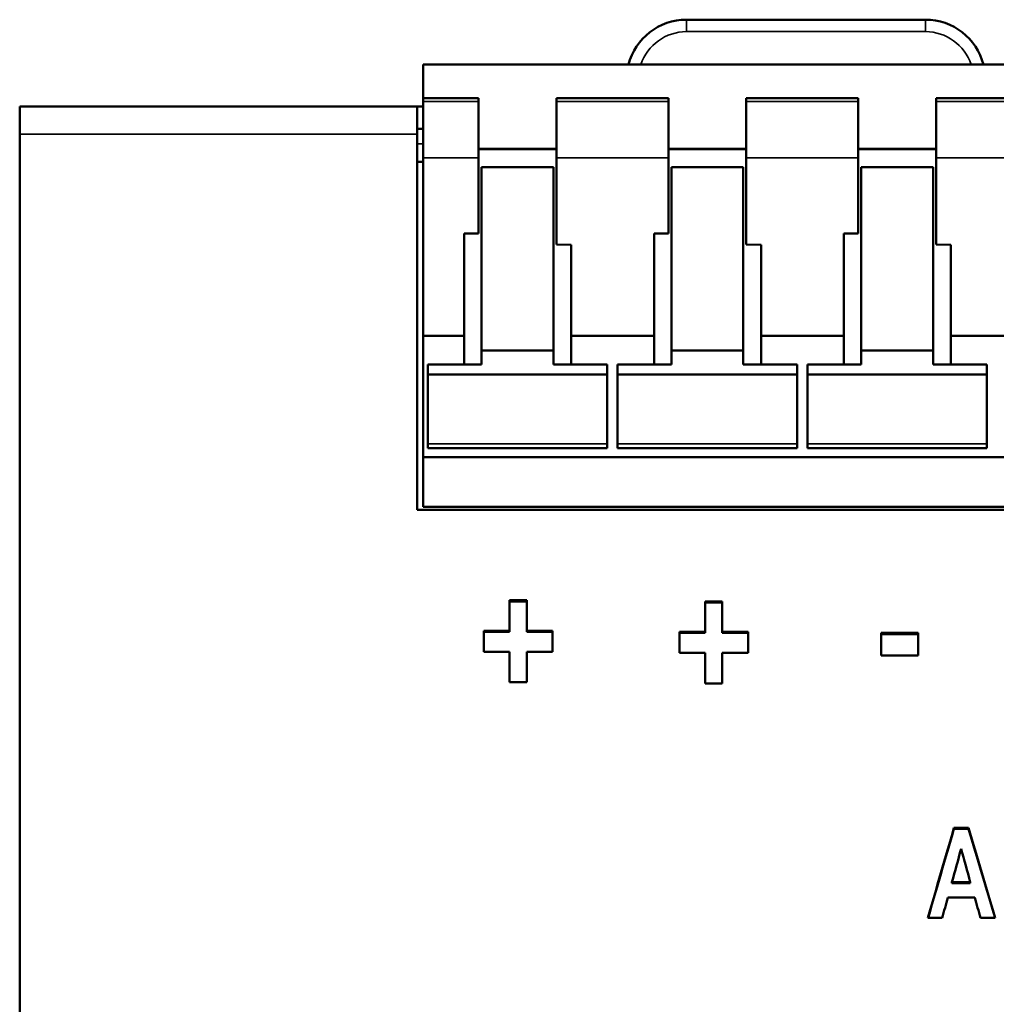
# Model space of a CAD drawing. Units: millimetres. Extents: x 118 to 359, y 89 to 220.
# Drawn here: x 118 to 150, y 187 to 220 of the extents above; entities that cross this region are included whole.
import ezdxf

# ---------------------------------------------------------------- set-up
doc = ezdxf.new("R2010")
doc.units = ezdxf.units.MM
doc.layers.add('Visible (ISO)', color=7, linetype='Continuous', lineweight=50)
doc.layers.add('Visible Narrow (ISO)', color=7, linetype='Continuous', lineweight=35)

msp = doc.modelspace()

# ---------------------------------------------------------------- linework, layer by layer
at = {"layer": 'Visible (ISO)'}
for p, q in [((139.977, 219.705), (147.977, 219.705)), ((131.177, 218.205), (131.177, 217.078)), ((169.277, 218.205), (131.177, 218.205)), ((131.177, 216.963), (131.177, 217.078)), ((131.177, 217.078), (133.027, 217.078)), ((133.027, 217.078), (133.027, 216.963)), ((135.627, 216.963), (135.627, 217.078)), ((135.627, 217.078), (139.377, 217.078)), ((139.377, 217.078), (139.377, 216.963)), ((141.977, 216.963), (141.977, 217.078)), ((141.977, 217.078), (145.727, 217.078)), ((145.727, 217.078), (145.727, 216.963)), ((148.327, 216.963), (148.327, 217.078)), ((148.327, 217.078), (152.077, 217.078)), ((117.677, 216.805), (130.977, 216.805)), ((117.677, 215.873), (117.677, 216.805)), ((131.177, 216.805), (130.977, 216.805)), ((130.977, 215.873), (130.977, 216.805)), ((131.177, 216.963), (131.177, 215.085)), ((133.027, 216.963), (133.027, 215.085)), ((135.627, 216.963), (135.627, 215.085)), ((139.377, 216.963), (139.377, 215.085)), ((141.977, 216.963), (141.977, 215.085)), ((145.727, 216.963), (145.727, 215.085)), ((148.327, 216.963), (148.327, 215.085)), ((117.677, 93.737), (117.677, 215.873)), ((131.177, 216.055), (130.977, 216.055)), ((130.977, 203.305), (130.977, 215.873)), ((131.177, 209.126), (131.177, 215.085)), ((135.627, 215.387), (133.027, 215.387)), ((135.627, 215.374), (133.027, 215.374)), ((133.027, 215.085), (133.027, 212.549)), ((135.627, 212.19), (135.627, 215.085)), ((141.977, 215.387), (139.377, 215.387)), ((141.977, 215.374), (139.377, 215.374)), ((139.377, 215.085), (139.377, 212.549)), ((141.977, 212.19), (141.977, 215.085)), ((148.327, 215.387), (145.727, 215.387)), ((148.327, 215.374), (145.727, 215.374)), ((145.727, 215.085), (145.727, 212.549)), ((148.327, 212.19), (148.327, 215.085)), ((130.977, 214.955), (131.177, 214.955)), ((133.127, 214.772), (133.127, 208.64)), ((135.527, 214.772), (133.127, 214.772)), ((135.527, 208.64), (135.527, 214.772)), ((139.477, 214.772), (139.477, 208.64)), ((141.877, 214.772), (139.477, 214.772)), ((141.877, 208.64), (141.877, 214.772)), ((145.827, 214.772), (145.827, 208.64)), ((148.227, 214.772), (145.827, 214.772)), ((148.227, 208.64), (148.227, 214.772)), ((132.548, 212.549), (132.548, 209.126)), ((132.548, 212.549), (133.027, 212.549)), ((138.898, 212.549), (138.898, 209.126)), ((138.898, 212.549), (139.377, 212.549)), ((145.248, 212.549), (145.248, 209.126)), ((145.248, 212.549), (145.727, 212.549)), ((136.127, 212.169), (135.627, 212.19)), ((136.127, 209.126), (136.127, 212.169)), ((142.477, 212.169), (141.977, 212.19)), ((142.477, 209.126), (142.477, 212.169)), ((148.827, 212.169), (148.327, 212.19)), ((148.827, 209.126), (148.827, 212.169)), ((131.177, 209.126), (131.177, 205.071)), ((131.177, 209.126), (132.548, 209.126)), ((132.548, 209.126), (132.548, 208.171)), ((136.127, 209.126), (138.898, 209.126)), ((136.127, 208.171), (136.127, 209.126)), ((138.898, 209.126), (138.898, 208.171)), ((142.477, 209.126), (145.248, 209.126)), ((142.477, 208.171), (142.477, 209.126)), ((145.248, 209.126), (145.248, 208.171)), ((148.827, 209.126), (151.598, 209.126)), ((148.827, 208.171), (148.827, 209.126)), ((133.127, 208.171), (133.127, 208.64)), ((133.127, 208.64), (135.527, 208.64)), ((135.527, 208.64), (135.527, 208.171)), ((139.477, 208.171), (139.477, 208.64)), ((139.477, 208.64), (141.877, 208.64)), ((141.877, 208.64), (141.877, 208.171)), ((145.827, 208.171), (145.827, 208.64)), ((145.827, 208.64), (148.227, 208.64)), ((148.227, 208.64), (148.227, 208.171)), ((133.127, 208.171), (131.327, 208.171)), ((131.327, 207.84), (131.327, 208.171)), ((137.327, 208.171), (135.527, 208.171)), ((137.327, 208.171), (137.327, 207.84)), ((139.477, 208.171), (137.677, 208.171)), ((137.677, 207.84), (137.677, 208.171)), ((143.677, 208.171), (141.877, 208.171)), ((143.677, 208.171), (143.677, 207.84)), ((145.827, 208.171), (144.027, 208.171)), ((144.027, 207.84), (144.027, 208.171)), ((150.027, 208.171), (148.227, 208.171)), ((150.027, 208.171), (150.027, 207.84)), ((137.327, 207.84), (131.327, 207.84)), ((131.327, 207.84), (131.327, 205.516)), ((137.327, 207.84), (137.327, 205.516)), ((143.677, 207.84), (137.677, 207.84)), ((137.677, 207.84), (137.677, 205.516)), ((143.677, 207.84), (143.677, 205.516)), ((150.027, 207.84), (144.027, 207.84)), ((144.027, 207.84), (144.027, 205.516)), ((150.027, 207.84), (150.027, 205.516)), ((131.327, 205.371), (131.327, 205.516)), ((131.327, 205.371), (137.327, 205.371)), ((137.327, 205.371), (137.327, 205.516)), ((137.677, 205.371), (137.677, 205.516)), ((137.677, 205.371), (143.677, 205.371)), ((143.677, 205.371), (143.677, 205.516)), ((144.027, 205.371), (144.027, 205.516)), ((144.027, 205.371), (150.027, 205.371)), ((150.027, 205.371), (150.027, 205.516)), ((131.177, 205.071), (131.177, 203.405)), ((169.277, 205.071), (131.177, 205.071)), ((169.477, 203.305), (130.977, 203.305)), ((131.177, 203.405), (169.277, 203.405)), ((134.064, 200.286), (134.638, 200.286)), ((134.064, 200.286), (134.064, 199.266)), ((134.638, 199.266), (134.638, 200.286)), ((134.064, 200.248), (134.638, 200.248)), ((140.605, 200.247), (141.179, 200.247)), ((140.605, 200.247), (140.605, 199.227)), ((140.605, 200.209), (141.179, 200.209)), ((141.179, 199.227), (141.179, 200.247)), ((133.204, 199.266), (134.064, 199.266)), ((133.204, 199.266), (133.204, 198.561)), ((133.204, 199.229), (134.064, 199.229)), ((134.064, 199.229), (134.064, 199.266)), ((134.638, 199.266), (135.502, 199.266)), ((134.638, 199.229), (134.638, 199.266)), ((134.638, 199.229), (135.502, 199.229)), ((135.502, 198.561), (135.502, 199.266)), ((139.745, 199.227), (140.605, 199.227)), ((139.745, 199.227), (139.745, 198.522)), ((139.745, 199.19), (140.605, 199.19)), ((140.605, 199.19), (140.605, 199.227)), ((141.179, 199.227), (142.042, 199.227)), ((141.179, 199.19), (141.179, 199.227)), ((141.179, 199.19), (142.042, 199.19)), ((142.042, 198.522), (142.042, 199.227)), ((146.489, 199.192), (147.727, 199.192)), ((146.489, 199.192), (146.489, 198.438)), ((146.489, 199.155), (147.727, 199.155)), ((147.727, 198.438), (147.727, 199.192)), ((134.064, 198.561), (133.204, 198.561)), ((134.064, 198.561), (134.064, 197.54)), ((134.638, 197.54), (134.638, 198.561)), ((135.502, 198.561), (134.638, 198.561)), ((140.605, 198.522), (139.745, 198.522)), ((140.605, 198.522), (140.605, 197.501)), ((141.179, 197.501), (141.179, 198.522)), ((142.042, 198.522), (141.179, 198.522)), ((147.727, 198.438), (146.489, 198.438)), ((134.638, 197.54), (134.064, 197.54)), ((141.179, 197.501), (140.605, 197.501)), ((148.927, 192.672), (149.41, 192.672)), ((148.927, 192.641), (148.927, 192.672)), ((148.927, 192.641), (149.41, 192.641)), ((149.41, 192.641), (149.41, 192.672)), ((148.86, 190.852), (149.474, 190.852)), ((148.86, 190.822), (148.86, 190.852)), ((148.86, 190.822), (149.474, 190.822)), ((149.474, 190.822), (149.474, 190.852)), ((149.621, 190.342), (148.72, 190.342)), ((148.535, 189.657), (148.052, 189.657)), ((150.308, 189.657), (149.816, 189.657))]:
    msp.add_line(p, q, dxfattribs=at)
for centre, start, end in [((139.977, 217.705), 90, 165.5225), ((147.977, 217.705), 14.4775, 90)]:
    msp.add_arc(centre, 2, start, end, dxfattribs=at)
for centre, major_axis, ratio, start_param, end_param in [((148.49, 151.814), (70.85, 249.895), 0.041771, 1.418411, 1.430626), ((148.49, 151.811), (70.855, 249.704), 0.041803, 1.41842, 1.430518), ((149.859, 151.649), (72.931, -250.429), 0.042816, 1.710678, 1.722868), ((149.859, 151.646), (72.936, -250.238), 0.042849, 1.710786, 1.722858), ((149.013, 152.158), (-66.1, -248.721), 0.039608, 4.562165, 4.566719), ((149.319, 152.075), (-67.206, 248.991), 0.040184, 4.857907, 4.862456), ((148.627, 152.277), (-65.928, -248.651), 0.037966, 4.568772, 4.571556), ((149.719, 152.011), (-69.558, 249.544), 0.039773, 4.852734, 4.855509)]:
    msp.add_ellipse(centre, major_axis=major_axis, ratio=ratio, start_param=start_param, end_param=end_param, dxfattribs=at)
at = {"layer": 'Visible Narrow (ISO)'}
for p, q in [((139.977, 219.705), (139.977, 219.305)), ((147.977, 219.705), (147.977, 219.305)), ((139.977, 219.305), (147.977, 219.305)), ((131.177, 216.963), (133.027, 216.963)), ((135.627, 216.963), (139.377, 216.963)), ((141.977, 216.963), (145.727, 216.963)), ((148.327, 216.963), (152.077, 216.963)), ((117.677, 215.873), (130.977, 215.873)), ((130.977, 215.555), (131.177, 215.555)), ((133.027, 215.085), (131.177, 215.085)), ((139.377, 215.085), (135.627, 215.085)), ((145.727, 215.085), (141.977, 215.085)), ((152.077, 215.085), (148.327, 215.085)), ((131.327, 205.516), (137.327, 205.516)), ((137.677, 205.516), (143.677, 205.516)), ((144.027, 205.516), (150.027, 205.516))]:
    msp.add_line(p, q, dxfattribs=at)
for centre, start, end in [((139.977, 217.705), 90, 161.79), ((147.977, 217.705), 18.21, 90)]:
    msp.add_arc(centre, 1.6, start, end, dxfattribs=at)

doc.saveas('drawing.dxf')
